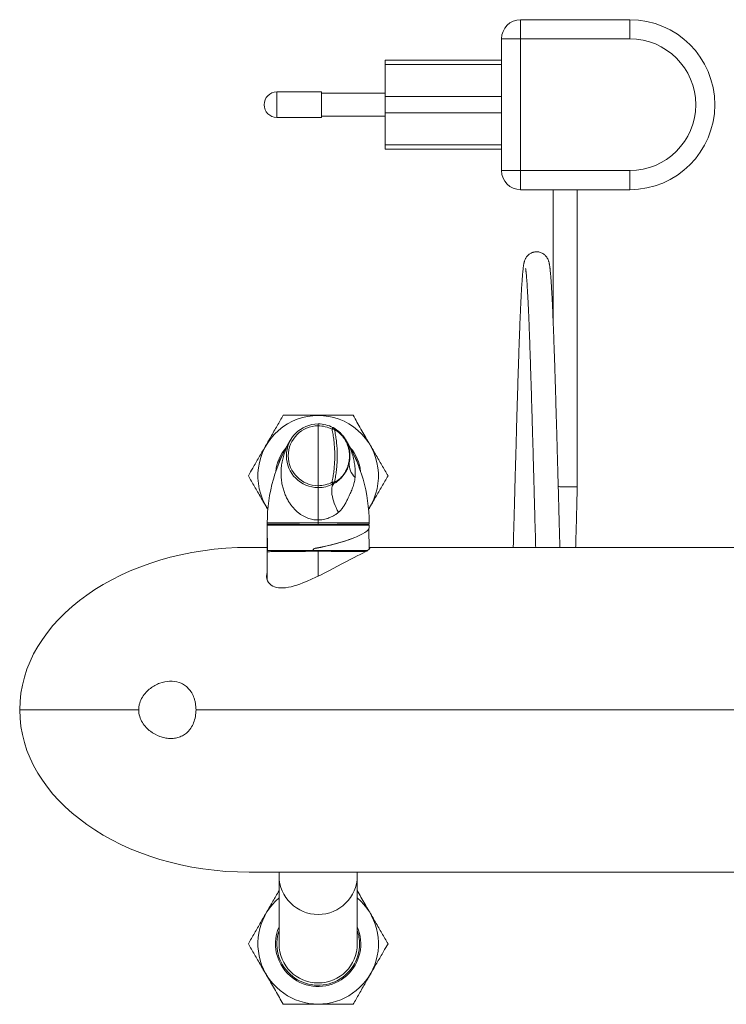
# Model space of a CAD drawing. Units: millimetres. Extents: x -204 to 487, y -330 to 535.
# Drawn here: x 47 to 158, y -330 to -175 of the extents above; entities that cross this region are included whole.
import ezdxf

# ---------------------------------------------------------------- set-up
doc = ezdxf.new("R2010")
doc.units = ezdxf.units.MM

msp = doc.modelspace()

# ---------------------------------------------------------------- linework, layer by layer
at = {"color": 7, "linetype": 'Continuous', "lineweight": 0}
for p, q in [((125.26, -175.11), (142.41, -175.11)), ((125.26, -175.11), (125.26, -178.11)), ((142.41, -178.11), (142.41, -175.11)), ((122.26, -178.11), (125.26, -178.11)), ((122.26, -198.81), (122.26, -178.11)), ((125.26, -178.11), (125.26, -198.81)), ((142.41, -178.11), (125.26, -178.11)), ((103.96, -181.46), (122.26, -181.46)), ((103.96, -182.16), (103.96, -181.46)), ((122.26, -182.16), (103.96, -182.16)), ((103.96, -187.16), (103.96, -182.16)), ((93.96, -186.46), (86.96, -186.46)), ((93.96, -188.46), (93.96, -186.46)), ((103.96, -186.66), (93.96, -186.66)), ((93.96, -190.46), (93.96, -188.46)), ((103.96, -187.16), (122.26, -187.16)), ((103.96, -189.76), (103.96, -187.16)), ((122.26, -189.76), (103.96, -189.76)), ((103.96, -189.76), (103.96, -194.76)), ((86.96, -190.46), (93.96, -190.46)), ((93.96, -190.26), (103.96, -190.26)), ((103.96, -194.76), (122.26, -194.76)), ((103.96, -195.46), (103.96, -194.76)), ((122.26, -195.46), (103.96, -195.46)), ((122.26, -198.81), (125.26, -198.81)), ((125.26, -198.81), (142.41, -198.81)), ((125.26, -198.81), (125.26, -201.81)), ((142.41, -198.81), (142.41, -201.81)), ((142.41, -201.81), (125.26, -201.81)), ((93.45, -238.89), (93.45, -238.59)), ((93.45, -248.29), (93.45, -238.89)), ((98.26, -244.61), (98.3, -244.4)), ((98.37, -244.47), (98.33, -244.67)), ((93.45, -248.59), (93.45, -248.29)), ((93.45, -248.59), (93.45, -253.68)), ((95.81, -248), (95.78, -248.01)), ((95.91, -247.96), (95.81, -248)), ((96.02, -247.68), (96.06, -247.66)), ((96.06, -247.66), (96.12, -247.65)), ((85.45, -254.13), (85.45, -254.32)), ((85.45, -254.49), (85.45, -254.32)), ((85.45, -254.49), (85.48, -258.49)), ((85.45, -254.49), (101.45, -254.49)), ((85.45, -258.66), (85.45, -254.52)), ((87.43, -254.39), (87.43, -254.49)), ((87.66, -254.39), (87.43, -254.39)), ((87.66, -254.39), (87.66, -254.49)), ((88.47, -254.39), (87.66, -254.39)), ((88.47, -254.38), (88.47, -254.49)), ((88.73, -254.39), (88.73, -254.49)), ((88.95, -254.35), (88.95, -254.39)), ((89.76, -254.39), (89.76, -254.49)), ((90.03, -254.49), (90.03, -254.38)), ((90.04, -254.49), (90.04, -254.39)), ((93.45, -253.68), (93.45, -254.13)), ((93.45, -254.13), (93.45, -254.39)), ((97.95, -254.49), (97.95, -254.35)), ((99.6, -254.49), (99.6, -254.34)), ((99.94, -254.49), (100.03, -254.33)), ((101.44, -258.3), (101.42, -255.04)), ((101.44, -254.91), (101.45, -254.49)), ((101.45, -254.32), (101.45, -254.13)), ((85.45, -257.99), (82.62, -257.99)), ((85.45, -257.99), (82.62, -257.99)), ((209.76, -257.99), (101.44, -257.99)), ((209.76, -257.99), (101.44, -257.99)), ((85.45, -258.66), (85.45, -263.06)), ((85.48, -258.49), (92.63, -258.49)), ((88.95, -258.49), (88.95, -258.63)), ((92.63, -258.49), (92.64, -258.42)), ((92.67, -258.49), (92.63, -258.49)), ((92.67, -258.42), (92.67, -258.49)), ((101.18, -258.49), (92.67, -258.49)), ((97.95, -258.63), (97.95, -258.49)), ((98.01, -258.59), (97.95, -258.59)), ((98.96, -258.59), (98.96, -258.49)), ((99.22, -258.6), (99.22, -258.49)), ((65.26, -283.49), (46.56, -283.49)), ((193.32, -283.49), (74.26, -283.49)), ((82.62, -308.99), (209.76, -308.99)), ((82.62, -308.99), (209.76, -308.99)), ((87.3, -308.99), (87.3, -309.57)), ((99.6, -309.57), (99.6, -308.99)), ((87.3, -309.57), (87.3, -320.24)), ((99.6, -320.24), (99.6, -309.57))]:
    msp.add_line(p, q, dxfattribs=at)
at = {"color": 8, "linetype": 'Continuous', "lineweight": 0}
for p, q in [((86.96, -186.46), (86.96, -190.46)), ((93.45, -254.13), (85.45, -254.13)), ((101.45, -254.13), (93.45, -254.13)), ((93.45, -254.49), (93.45, -254.39)), ((98.83, -254.49), (98.74, -254.34)), ((92.97, -258.13), (93, -258.13)), ((92.67, -258.42), (92.64, -258.42)), ((93.45, -258.59), (93.45, -258.49)), ((93.45, -258.59), (93.45, -262.5))]:
    msp.add_line(p, q, dxfattribs=at)
at = {"color": 7, "linetype": 'Continuous', "lineweight": 0, "flags": 128}
for points in [[(95.63, -239.43), (95.66, -239.37), (95.68, -239.32), (95.71, -239.27), (95.73, -239.23), (95.74, -239.2), (95.76, -239.18), (95.76, -239.17), (95.77, -239.16)], [(96.02, -239.5), (96.01, -239.48), (95.99, -239.46), (95.95, -239.44), (95.9, -239.43), (95.84, -239.42), (95.78, -239.42), (95.7, -239.42), (95.63, -239.43)], [(98.3, -244.4), (98.32, -244.41), (98.33, -244.42), (98.34, -244.43), (98.35, -244.44), (98.36, -244.44), (98.37, -244.45), (98.37, -244.46), (98.37, -244.47)], [(96.63, -252.47), (96.44, -252.11), (96.27, -251.74), (96.12, -251.38), (95.98, -251.02), (95.86, -250.67), (95.76, -250.33), (95.68, -250), (95.62, -249.69), (95.59, -249.4), (95.57, -249.12), (95.57, -248.87), (95.6, -248.63), (95.65, -248.43), (95.71, -248.25), (95.8, -248.09), (95.91, -247.96)], [(96.02, -247.68), (96.01, -247.7), (95.99, -247.72), (95.95, -247.74), (95.9, -247.75), (95.84, -247.76), (95.78, -247.76), (95.7, -247.76), (95.63, -247.75)], [(95.63, -247.75), (95.66, -247.81), (95.68, -247.86), (95.71, -247.91), (95.73, -247.95), (95.74, -247.98), (95.76, -248), (95.76, -248.01), (95.77, -248.02)], [(85.45, -254.32), (85.46, -254.32), (85.5, -254.32), (85.58, -254.32), (85.68, -254.32), (85.82, -254.32), (85.99, -254.32), (86.19, -254.33), (86.41, -254.33), (86.67, -254.33), (86.95, -254.33), (87.26, -254.34), (87.59, -254.34), (87.95, -254.34), (88.32, -254.34), (88.72, -254.35), (89.14, -254.35), (89.57, -254.36), (90.02, -254.36), (90.49, -254.36), (90.96, -254.37), (91.45, -254.37), (91.94, -254.38), (92.44, -254.38), (92.94, -254.39), (93.45, -254.39)], [(93.45, -254.39), (93.96, -254.39), (94.47, -254.38), (94.98, -254.38), (95.48, -254.37), (95.97, -254.37), (96.45, -254.36), (96.92, -254.36), (97.37, -254.36), (97.81, -254.35), (98.23, -254.35), (98.63, -254.34), (99.01, -254.34), (99.37, -254.34), (99.7, -254.34), (100.01, -254.33), (100.29, -254.33), (100.54, -254.33), (100.76, -254.33), (100.95, -254.32), (101.12, -254.32), (101.25, -254.32), (101.34, -254.32), (101.41, -254.32), (101.44, -254.32), (101.45, -254.32)], [(101.55, -258.17), (101.55, -258.17), (101.51, -258.24), (101.42, -258.32), (101.27, -258.43), (101.07, -258.55), (100.81, -258.69), (100.45, -258.88), (100.04, -259.09), (99.58, -259.33), (99.08, -259.58), (98.47, -259.9), (97.82, -260.24), (97.16, -260.59), (96.47, -260.95), (95.81, -261.29), (95.14, -261.64), (94.47, -261.99), (93.79, -262.33), (93.1, -262.67), (92.4, -262.99), (91.72, -263.29), (91.05, -263.57), (90.57, -263.74), (90.11, -263.9), (89.66, -264.04), (89.22, -264.15), (88.77, -264.25), (88.34, -264.31), (87.94, -264.34), (87.57, -264.35), (87.21, -264.32), (86.88, -264.26), (86.59, -264.17), (86.33, -264.06), (86.06, -263.9), (85.83, -263.7), (85.65, -263.48), (85.51, -263.25), (85.39, -262.91), (85.35, -262.54), (85.37, -262.18), (85.45, -261.88), (85.37, -262.18), (85.35, -262.54), (85.39, -262.91), (85.51, -263.25), (85.65, -263.48), (85.83, -263.7), (86.06, -263.9), (86.33, -264.06), (86.59, -264.17), (86.88, -264.26), (87.21, -264.32), (87.57, -264.35), (87.94, -264.34), (88.34, -264.31), (88.77, -264.25), (89.22, -264.15), (89.66, -264.04), (90.11, -263.9), (90.57, -263.74), (91.05, -263.57), (91.72, -263.29), (92.4, -262.99), (93.1, -262.67), (93.79, -262.33), (94.47, -261.99), (95.14, -261.64), (95.81, -261.29), (96.47, -260.95), (97.16, -260.59), (97.82, -260.24), (98.47, -259.9), (99.08, -259.58), (99.58, -259.33), (100.04, -259.09), (100.45, -258.88), (100.81, -258.69), (101.07, -258.55), (101.27, -258.43), (101.42, -258.32), (101.51, -258.24), (101.55, -258.17), (101.55, -258.17), (101.52, -258.12), (101.44, -258.08)], [(85.45, -258.66), (85.46, -258.66), (85.5, -258.66), (85.58, -258.66), (85.68, -258.66), (85.82, -258.66), (85.99, -258.65), (86.19, -258.65), (86.41, -258.65), (86.67, -258.65), (86.95, -258.65), (87.26, -258.64), (87.59, -258.64), (87.95, -258.64), (88.32, -258.63), (88.72, -258.63), (89.14, -258.63), (89.57, -258.62), (90.02, -258.62), (90.49, -258.62), (90.96, -258.61), (91.45, -258.61), (91.94, -258.6), (92.44, -258.6), (92.94, -258.59), (93.45, -258.59)], [(93.45, -258.59), (93.96, -258.59), (94.47, -258.6), (94.98, -258.6), (95.48, -258.61), (95.97, -258.61), (96.45, -258.62), (96.92, -258.62), (97.37, -258.62), (97.81, -258.63), (98.23, -258.63), (98.63, -258.63), (99.01, -258.64), (99.37, -258.64), (99.7, -258.64), (100.01, -258.65), (100.29, -258.65), (100.54, -258.65), (100.76, -258.65), (100.89, -258.65)]]:
    msp.add_lwpolyline(points, dxfattribs=at)
at = {"color": 7, "linetype": 'Continuous', "lineweight": 0}
for centre, radius, start, end in [((125.26, -178.11), 3, 90, 180), ((142.41, -188.46), 13.35, 270, 90), ((142.41, -188.46), 10.35, 270, 90), ((86.96, -188.46), 2, 90, 270), ((125.26, -198.81), 3, 180, 270), ((93.45, -246.74), 9.47, 326.5969, 213.4031), ((93.45, -243.59), 5, 90, 270), ((93.45, -243.59), 4.7, 90, 270), ((93.45, -243.59), 5, 62.3511, 90), ((93.45, -243.59), 4.7, 62.3511, 90), ((95.53, -239.6), 0.5, 11.7954, 62.3511), ((110.45, -254.13), 25, 148.214, 180), ((76.45, -254.13), 25, 0, 31.7883), ((93.45, -246.74), 6.7, 138.7795, 174.2554), ((93.45, -246.74), 6.7, 5.7446, 41.2205), ((93.45, -246.74), 6.5, 149.601, 163.4339), ((93.45, -246.74), 6.5, 16.5661, 30.399), ((98.23, -244.71), 0.104, 21.174, 74.3961), ((101.09, -244.91), 2.77, 175.0112, 228.4528), ((93.45, -243.59), 4.7, 270, 297.6489), ((93.45, -243.59), 5, 270, 297.6489), ((95.53, -247.58), 0.5, 297.6489, 348.2046), ((95.57, -247.56), 0.497, 298.2374, 348.5207), ((95.63, -247.55), 0.501, 303.5087, 348.3162), ((93.45, -320.24), 9.47, 130.4996, 49.5004), ((93.45, -320.24), 6.7, 156.6225, 240), ((93.45, -320.24), 6.5, 161.1121, 0), ((93.45, -320.24), 6.7, 240, 23.3775), ((93.45, -320.24), 6.5, 0, 18.8879), ((93.45, -320.24), 6.15, 180, 0)]:
    msp.add_arc(centre, radius, start, end, dxfattribs=at)
at = {"color": 8, "linetype": 'Continuous', "lineweight": 0}
msp.add_arc((93.45, -309.48), 6.15, 180.823, 359.177, dxfattribs=at)
at = {"color": 7, "linetype": 'Continuous', "lineweight": 0}
for centre, major_axis, ratio, start_param, end_param in [((93.46, -256.48), (7.98, 1.63), 0.187375, 4.613214, 6.24312), ((93.43, -256.5), (7.98, 1.63), 0.187375, 4.62044, 5.455737), ((82.62, -283.49), (-36.06, 0), 0.707107, 4.712389, 6.283185), ((82.62, -283.49), (-36.06, 0), 0.707107, 0, 1.570796)]:
    msp.add_ellipse(centre, major_axis=major_axis, ratio=ratio, start_param=start_param, end_param=end_param, dxfattribs=at)
for points, knots in [([(130.36, -201.81), (130.36, -201.96), (130.36, -202.57), (130.36, -203.71), (130.36, -205.25), (130.36, -206.86), (130.36, -208.54), (130.36, -210.27), (130.36, -212.07), (130.36, -213.9), (130.36, -215.78), (130.36, -217.68), (130.36, -219.61), (130.36, -221.2), (130.36, -222.14), (130.36, -222.42)], [0, 0, 0, 0, 0.02692, 0.111705, 0.196499, 0.282835, 0.369165, 0.455482, 0.541781, 0.628066, 0.7128, 0.797526, 0.881737, 0.964996, 1, 1, 1, 1]), ([(134.16, -248.48), (134.16, -247.82), (134.16, -246.5), (134.16, -244.54), (134.16, -242.63), (134.16, -240.79), (134.16, -239.05), (134.16, -237.45), (134.16, -235.97), (134.16, -234.62), (134.16, -233.36), (134.16, -232.18), (134.16, -231.06), (134.16, -230.01), (134.16, -229.02), (134.16, -228.11), (134.16, -227.25), (134.16, -226.41), (134.16, -225.18), (134.16, -223.57), (134.16, -221.58), (134.16, -219.6), (134.16, -217.62), (134.16, -215.68), (134.16, -213.79), (134.16, -211.96), (134.16, -210.19), (134.16, -208.49), (134.16, -206.84), (134.16, -205.23), (134.16, -203.69), (134.16, -202.54), (134.16, -201.94), (134.16, -201.81)], [0, 0, 0, 0, 0.037274, 0.074171, 0.110141, 0.144746, 0.17765, 0.208644, 0.236146, 0.262047, 0.2864, 0.309247, 0.330618, 0.351694, 0.37115, 0.388991, 0.405805, 0.422695, 0.439684, 0.480105, 0.52103, 0.563184, 0.6058, 0.64863, 0.691438, 0.734234, 0.776265, 0.818299, 0.860342, 0.902399, 0.945236, 0.988089, 1, 1, 1, 1]), ([(131.43, -257.99), (131.42, -257.85), (131.4, -257.28), (131.38, -256.3), (131.34, -255.08), (131.31, -253.93), (131.28, -252.83), (131.25, -251.78), (131.23, -250.79), (131.2, -249.87), (131.18, -248.96), (131.15, -248.03), (131.12, -247.06), (131.1, -246.08), (131.07, -245.08), (131.04, -244.06), (131.01, -242.96), (130.98, -241.81), (130.94, -240.58), (130.91, -239.31), (130.87, -238), (130.83, -236.65), (130.79, -235.27), (130.75, -233.9), (130.71, -232.54), (130.67, -231.21), (130.63, -229.84), (130.58, -228.44), (130.53, -227.02), (130.48, -225.65), (130.44, -224.33), (130.39, -223.08), (130.34, -221.94), (130.3, -220.92), (130.26, -220), (130.22, -219.15), (130.18, -218.38), (130.14, -217.7), (130.1, -217.09), (130.07, -216.52), (130.03, -216.01), (130, -215.54), (129.97, -215.15), (129.94, -214.8), (129.9, -214.47), (129.88, -214.22), (129.85, -214.04), (129.84, -213.91), (129.82, -213.79), (129.8, -213.68), (129.78, -213.57), (129.76, -213.44), (129.73, -213.3), (129.7, -213.16), (129.66, -213.02), (129.6, -212.84), (129.53, -212.69), (129.45, -212.55), (129.37, -212.42), (129.26, -212.27), (129.11, -212.1), (128.9, -211.92), (128.64, -211.76), (128.38, -211.65), (128.12, -211.59), (127.9, -211.56), (127.74, -211.56), (127.61, -211.56), (127.46, -211.58), (127.31, -211.61), (127.14, -211.66), (126.98, -211.72), (126.8, -211.81), (126.63, -211.92), (126.5, -212.02), (126.38, -212.13), (126.25, -212.27), (126.12, -212.45), (126.01, -212.64), (125.93, -212.83), (125.88, -212.98), (125.83, -213.14), (125.79, -213.28), (125.76, -213.43), (125.73, -213.6), (125.7, -213.79), (125.68, -213.97), (125.65, -214.18), (125.63, -214.41), (125.6, -214.68), (125.57, -214.99), (125.54, -215.33), (125.51, -215.69), (125.48, -216.06), (125.46, -216.46), (125.43, -216.9), (125.4, -217.36), (125.37, -217.89), (125.34, -218.47), (125.31, -219.17), (125.27, -219.98), (125.22, -220.92), (125.18, -221.98), (125.13, -223.15), (125.08, -224.42), (125.03, -225.76), (124.98, -227.15), (124.94, -228.59), (124.89, -230.08), (124.84, -231.6), (124.79, -233.17), (124.75, -234.68), (124.7, -236.15), (124.66, -237.55), (124.62, -238.97), (124.58, -240.37), (124.55, -241.72), (124.51, -242.97), (124.48, -244.12), (124.45, -245.16), (124.42, -246.1), (124.4, -246.92), (124.38, -247.65), (124.36, -248.36), (124.34, -249.1), (124.32, -249.98), (124.29, -251), (124.26, -252.16), (124.22, -253.41), (124.19, -254.71), (124.15, -256.09), (124.12, -257.19), (124.1, -257.82), (124.1, -257.99)], [0, 0, 0, 0, 0.003415, 0.013497, 0.022953, 0.031783, 0.039986, 0.048269, 0.055798, 0.062588, 0.069251, 0.076426, 0.0838, 0.091405, 0.098687, 0.106515, 0.11489, 0.123811, 0.133279, 0.143293, 0.153573, 0.164372, 0.175657, 0.187056, 0.198463, 0.209878, 0.221302, 0.23464, 0.247991, 0.261354, 0.274729, 0.288117, 0.301517, 0.313014, 0.32452, 0.335907, 0.346782, 0.357119, 0.366919, 0.37618, 0.386304, 0.395695, 0.404353, 0.412334, 0.420589, 0.429465, 0.433459, 0.437501, 0.441448, 0.445296, 0.449072, 0.453289, 0.458145, 0.462923, 0.467806, 0.472488, 0.476985, 0.479211, 0.481518, 0.483923, 0.48648, 0.489288, 0.492237, 0.494907, 0.497238, 0.499067, 0.50037, 0.50145, 0.502442, 0.50409, 0.505265, 0.506859, 0.508659, 0.510688, 0.512091, 0.514008, 0.516462, 0.519461, 0.522745, 0.526107, 0.531284, 0.536209, 0.540837, 0.545196, 0.552072, 0.558463, 0.564511, 0.570764, 0.577278, 0.584056, 0.592276, 0.60016, 0.607611, 0.61463, 0.622424, 0.629746, 0.637449, 0.645679, 0.654435, 0.663718, 0.674905, 0.686771, 0.699317, 0.712541, 0.726174, 0.739759, 0.753289, 0.766763, 0.780182, 0.793547, 0.806857, 0.820111, 0.831429, 0.842707, 0.853945, 0.865103, 0.8756, 0.88525, 0.894051, 0.902005, 0.909111, 0.91537, 0.920781, 0.925801, 0.931425, 0.937687, 0.945799, 0.954711, 0.964205, 0.974265, 0.984889, 0.996079, 1, 1, 1, 1]), ([(126.03, -214.16), (126.03, -214.16), (126.03, -214.16), (126.03, -214.17), (126.04, -214.2), (126.05, -214.25), (126.06, -214.32), (126.07, -214.39), (126.08, -214.48), (126.09, -214.58), (126.11, -214.72), (126.13, -214.91), (126.15, -215.15), (126.18, -215.42), (126.2, -215.73), (126.23, -216.09), (126.26, -216.5), (126.29, -216.98), (126.32, -217.52), (126.36, -218.15), (126.4, -218.85), (126.44, -219.63), (126.48, -220.5), (126.52, -221.42), (126.56, -222.45), (126.61, -223.6), (126.65, -224.86), (126.7, -226.19), (126.75, -227.57), (126.8, -229), (126.84, -230.48), (126.89, -232), (126.94, -233.57), (126.99, -235.16), (127.03, -236.76), (127.08, -238.33), (127.12, -239.81), (127.16, -241.2), (127.2, -242.5), (127.23, -243.72), (127.26, -244.86), (127.29, -245.92), (127.32, -246.92), (127.34, -247.85), (127.37, -248.73), (127.39, -249.56), (127.41, -250.4), (127.44, -251.29), (127.46, -252.26), (127.49, -253.29), (127.52, -254.4), (127.56, -255.58), (127.59, -256.79), (127.61, -257.59), (127.62, -257.99)], [0, 0, 0, 0, 0.0010601, 0.0108999, 0.0207863, 0.0292958, 0.0376164, 0.0461488, 0.0548922, 0.0636822, 0.0722236, 0.0885412, 0.1038357, 0.1186202, 0.1344684, 0.1514899, 0.1696856, 0.1890553, 0.2095992, 0.2313172, 0.2542101, 0.2782781, 0.3032379, 0.3282411, 0.3532308, 0.3823667, 0.4114832, 0.4405806, 0.4696583, 0.4987158, 0.5277525, 0.5567682, 0.5857631, 0.6147368, 0.6434305, 0.6707202, 0.6964757, 0.7197573, 0.7416242, 0.7620759, 0.7811118, 0.7987316, 0.8150415, 0.830794, 0.8448734, 0.858608, 0.8721188, 0.8867156, 0.9027549, 0.9202366, 0.9386513, 0.9584348, 0.9795876, 1, 1, 1, 1]), ([(87.96, -237.24), (87.8, -237.51), (87.49, -238.06), (87, -238.9), (86.51, -239.75), (86.02, -240.6), (85.54, -241.43), (85.07, -242.24), (84.6, -243.06), (84.12, -243.89), (83.65, -244.72), (83.09, -245.67), (82.71, -246.34), (82.48, -246.74)], [0, 0, 0, 0, 0.089092, 0.178175, 0.268211, 0.358234, 0.441962, 0.525777, 0.609502, 0.696309, 0.783207, 0.870051, 1, 1, 1, 1]), ([(98.93, -237.24), (98.61, -237.24), (97.98, -237.24), (97.01, -237.24), (96.02, -237.24), (95.01, -237.24), (93.98, -237.24), (92.87, -237.24), (91.69, -237.24), (90.43, -237.24), (89.19, -237.24), (88.37, -237.24), (87.96, -237.24)], [0, 0, 0, 0, 0.089459, 0.178957, 0.268379, 0.360546, 0.452811, 0.544952, 0.657422, 0.769917, 0.884944, 1, 1, 1, 1]), ([(104.42, -246.74), (104.26, -246.46), (103.94, -245.91), (103.45, -245.07), (102.96, -244.22), (102.45, -243.34), (101.94, -242.45), (101.38, -241.49), (100.79, -240.47), (100.17, -239.38), (99.54, -238.3), (99.14, -237.59), (98.93, -237.24)], [0, 0, 0, 0, 0.089459, 0.178957, 0.26838, 0.360545, 0.452811, 0.544952, 0.657422, 0.769917, 0.884944, 1, 1, 1, 1]), ([(95.63, -247.75), (95.68, -247.46), (95.8, -246.87), (95.92, -245.95), (96.01, -245), (96.06, -244.05), (96.06, -243.1), (96.01, -242.15), (95.92, -241.21), (95.79, -240.29), (95.68, -239.71), (95.63, -239.43)], [0, 0, 0, 0, 0.1102116, 0.2204208, 0.3338015, 0.4471804, 0.5574091, 0.6676385, 0.781095, 0.8945537, 1, 1, 1, 1]), ([(95.77, -239.16), (95.78, -239.17), (95.79, -239.17), (95.89, -239.22), (96.06, -239.32), (96.27, -239.46), (96.5, -239.63), (96.75, -239.83), (97, -240.06), (97.24, -240.33), (97.47, -240.61), (97.71, -240.96), (97.95, -241.4), (98.17, -241.93), (98.34, -242.51), (98.44, -243.12), (98.45, -243.71), (98.42, -244.16), (98.38, -244.41), (98.37, -244.47)], [0, 0, 0, 0, 0.064704, 0.144705, 0.224633, 0.304163, 0.364707, 0.425369, 0.485835, 0.533915, 0.582111, 0.630137, 0.689733, 0.7493, 0.810332, 0.871351, 0.926822, 0.982293, 1, 1, 1, 1]), ([(96.02, -239.5), (96.08, -239.78), (96.19, -240.34), (96.31, -241.23), (96.4, -242.14), (96.45, -243.08), (96.45, -244.02), (96.41, -244.95), (96.32, -245.87), (96.2, -246.79), (96.08, -247.38), (96.02, -247.68)], [0, 0, 0, 0, 0.105327, 0.215658, 0.325987, 0.439425, 0.552862, 0.663102, 0.773343, 0.886671, 1, 1, 1, 1]), ([(98.3, -244.4), (98.31, -244.34), (98.34, -244.12), (98.37, -243.71), (98.36, -243.16), (98.28, -242.6), (98.13, -242.06), (97.93, -241.57), (97.74, -241.2), (97.56, -240.92), (97.36, -240.64), (97.15, -240.39), (96.94, -240.17), (96.77, -240.02), (96.62, -239.9), (96.45, -239.77), (96.28, -239.65), (96.13, -239.56), (96.04, -239.51), (96.03, -239.5), (96.02, -239.5)], [0, 0, 0, 0, 0.017143, 0.070151, 0.124593, 0.182729, 0.242748, 0.299694, 0.358213, 0.392944, 0.42768, 0.499078, 0.543552, 0.588036, 0.633553, 0.679076, 0.757934, 0.836818, 0.918406, 1, 1, 1, 1]), ([(97.7, -240.96), (97.7, -240.96), (97.8, -241.12), (97.98, -241.44), (98.29, -242.02), (98.6, -242.73), (98.89, -243.57), (99.1, -244.43), (99.23, -245.29), (99.29, -246.14), (99.27, -246.7), (99.25, -246.98)], [0, 0, 0, 0, 0.002689, 0.084948, 0.167012, 0.306165, 0.445327, 0.587838, 0.730349, 0.864805, 1, 1, 1, 1]), ([(98.33, -244.67), (98.3, -244.81), (98.24, -245.08), (98.11, -245.46), (97.93, -245.87), (97.69, -246.29), (97.41, -246.69), (97.13, -247.01), (96.87, -247.28), (96.6, -247.51), (96.36, -247.71), (96.15, -247.86), (95.99, -247.93), (95.91, -247.96)], [0, 0, 0, 0, 0.063213, 0.126677, 0.189951, 0.284264, 0.378638, 0.470495, 0.562712, 0.654739, 0.769618, 0.884846, 1, 1, 1, 1]), ([(96.12, -247.65), (96.14, -247.65), (96.18, -247.65), (96.23, -247.62), (96.32, -247.59), (96.43, -247.52), (96.58, -247.42), (96.73, -247.3), (96.88, -247.17), (97.12, -246.94), (97.38, -246.63), (97.64, -246.26), (97.87, -245.85), (98.06, -245.39), (98.19, -244.98), (98.24, -244.71), (98.26, -244.61)], [0, 0, 0, 0, 0.0639471, 0.127916, 0.1294276, 0.2367874, 0.3441187, 0.3452254, 0.4355156, 0.5260579, 0.6161716, 0.7061273, 0.7960065, 0.8738884, 0.9517396, 1, 1, 1, 1]), ([(82.48, -246.74), (82.64, -247.01), (82.95, -247.57), (83.44, -248.41), (83.93, -249.26), (84.44, -250.14), (84.95, -251.03), (85.32, -251.67), (85.52, -252.01), (85.55, -252.06)], [0, 0, 0, 0, 0.160135, 0.320338, 0.480408, 0.645388, 0.810545, 0.975481, 1, 1, 1, 1]), ([(99.25, -246.98), (99.24, -247.12), (99.21, -247.41), (99.13, -247.82), (99.01, -248.22), (98.82, -248.72), (98.56, -249.33), (98.26, -250.01), (97.98, -250.61), (97.71, -251.13), (97.41, -251.62), (97.05, -252.08), (96.77, -252.34), (96.63, -252.47)], [0, 0, 0, 0, 0.071958, 0.143926, 0.217276, 0.290647, 0.423315, 0.555978, 0.646211, 0.736478, 0.826569, 0.912652, 1, 1, 1, 1]), ([(101.35, -252.06), (101.4, -251.97), (101.61, -251.6), (101.98, -250.96), (102.47, -250.11), (102.96, -249.26), (103.45, -248.41), (103.94, -247.57), (104.26, -247.02), (104.42, -246.74)], [0, 0, 0, 0, 0.047787, 0.203215, 0.358471, 0.517866, 0.677283, 0.838633, 1, 1, 1, 1]), ([(131.16, -248.44), (131.25, -248.44), (131.43, -248.45), (131.72, -248.45), (132, -248.45), (132.26, -248.46), (132.52, -248.46), (132.81, -248.47), (133.11, -248.47), (133.42, -248.47), (133.71, -248.48), (133.96, -248.48), (134.13, -248.48), (134.15, -248.48), (134.16, -248.48)], [0, 0, 0, 0, 0.075375, 0.152966, 0.221826, 0.282691, 0.343556, 0.412417, 0.490007, 0.576753, 0.672537, 0.776422, 0.88652, 1, 1, 1, 1]), ([(133.9, -257.99), (133.91, -257.67), (133.93, -256.81), (133.97, -255.38), (134.02, -253.69), (134.07, -251.98), (134.11, -250.24), (134.14, -249.07), (134.16, -248.48)], [0, 0, 0, 0, 0.10206, 0.279395, 0.457287, 0.636296, 0.817, 1, 1, 1, 1]), ([(96.63, -252.47), (96.49, -252.58), (96.22, -252.8), (95.76, -253.08), (95.33, -253.28), (94.91, -253.44), (94.5, -253.56), (94.04, -253.65), (93.68, -253.68), (93.48, -253.68), (93.45, -253.68)], [0, 0, 0, 0, 0.156726, 0.313789, 0.470321, 0.568303, 0.701338, 0.834784, 0.967736, 1, 1, 1, 1]), ([(88.73, -254.39), (88.67, -254.39), (88.57, -254.39), (88.5, -254.39), (88.47, -254.39), (88.48, -254.39), (88.48, -254.39)], [0, 0, 0, 0, 0.297349, 0.594912, 0.893008, 1, 1, 1, 1]), ([(89.76, -254.39), (89.7, -254.39), (89.6, -254.39), (89.4, -254.39), (89.17, -254.39), (88.92, -254.39), (88.79, -254.39), (88.73, -254.39)], [0, 0, 0, 0, 0.187131, 0.37398, 0.560651, 0.780234, 1, 1, 1, 1]), ([(90.02, -254.39), (90.02, -254.39), (90.03, -254.39), (89.93, -254.39), (89.82, -254.39), (89.76, -254.39)], [0, 0, 0, 0, 0.1968596, 0.5978806, 1, 1, 1, 1]), ([(92.64, -258.42), (92.64, -258.39), (92.65, -258.34), (92.7, -258.27), (92.8, -258.19), (92.9, -258.15), (92.97, -258.14), (92.97, -258.13)], [0, 0, 0, 0, 0.161604, 0.32206, 0.571306, 0.943643, 1, 1, 1, 1]), ([(93, -258.13), (92.94, -258.15), (92.84, -258.18), (92.74, -258.26), (92.69, -258.33), (92.67, -258.39), (92.67, -258.41), (92.67, -258.42)], [0, 0, 0, 0, 0.410469, 0.6381794, 0.8177536, 0.9623775, 1, 1, 1, 1]), ([(101.55, -258.17), (101.54, -258.15), (101.53, -258.12), (101.47, -258.09), (101.44, -258.08)], [0, 0, 0, 0, 0.518283, 1, 1, 1, 1]), ([(97.95, -258.59), (97.99, -258.59), (98.09, -258.59), (98.29, -258.59), (98.53, -258.59), (98.76, -258.59), (98.9, -258.59), (98.96, -258.59)], [0, 0, 0, 0, 0.142945, 0.339648, 0.536205, 0.767786, 1, 1, 1, 1]), ([(98.96, -258.59), (99.01, -258.59), (99.11, -258.59), (99.21, -258.59), (99.22, -258.59), (99.22, -258.59)], [0, 0, 0, 0, 0.342624, 0.684736, 1, 1, 1, 1]), ([(74.26, -283.49), (74.26, -283.13), (74.22, -282.77), (74.13, -282.26), (74.09, -282.09), (74, -281.76), (73.94, -281.6), (73.76, -281.15), (73.62, -280.87), (73.29, -280.38), (73.1, -280.16), (72.71, -279.79), (72.5, -279.63), (72.06, -279.37), (71.83, -279.26), (71.11, -279.03), (70.62, -278.97), (69.59, -279.02), (69.08, -279.12), (68.32, -279.4), (68.06, -279.52), (67.56, -279.79), (67.32, -279.94), (66.85, -280.3), (66.62, -280.5), (66.2, -280.96), (66, -281.21), (65.66, -281.79), (65.51, -282.1), (65.36, -282.6), (65.32, -282.78), (65.27, -283.13), (65.26, -283.31), (65.26, -283.49)], [0, 0, 0, 0, 0.0625, 0.0625, 0.09375, 0.09375, 0.125, 0.125, 0.1875, 0.1875, 0.25, 0.25, 0.3125, 0.3125, 0.375, 0.375, 0.5, 0.5, 0.625, 0.625, 0.6875, 0.6875, 0.75, 0.75, 0.8125, 0.8125, 0.875, 0.875, 0.9375, 0.9375, 0.96875, 0.96875, 1, 1, 1, 1]), ([(74.26, -283.49), (74.26, -283.13), (74.22, -282.77), (74.13, -282.26), (74.09, -282.09), (74, -281.76), (73.94, -281.6), (73.76, -281.15), (73.62, -280.87), (73.29, -280.38), (73.1, -280.16), (72.71, -279.79), (72.5, -279.63), (72.06, -279.37), (71.83, -279.26), (71.11, -279.03), (70.62, -278.97), (69.59, -279.02), (69.08, -279.12), (68.32, -279.4), (68.06, -279.52), (67.56, -279.79), (67.32, -279.94), (66.85, -280.3), (66.62, -280.5), (66.2, -280.96), (66, -281.21), (65.66, -281.79), (65.51, -282.1), (65.36, -282.6), (65.32, -282.78), (65.27, -283.13), (65.26, -283.31), (65.26, -283.49)], [0, 0, 0, 0, 0.0625, 0.0625, 0.09375, 0.09375, 0.125, 0.125, 0.1875, 0.1875, 0.25, 0.25, 0.3125, 0.3125, 0.375, 0.375, 0.5, 0.5, 0.625, 0.625, 0.6875, 0.6875, 0.75, 0.75, 0.8125, 0.8125, 0.875, 0.875, 0.9375, 0.9375, 0.96875, 0.96875, 1, 1, 1, 1]), ([(65.26, -283.49), (65.26, -283.85), (65.31, -284.2), (65.51, -284.88), (65.66, -285.19), (66, -285.76), (66.2, -286.02), (66.62, -286.47), (66.85, -286.68), (67.56, -287.22), (68.06, -287.48), (68.82, -287.76), (69.08, -287.83), (69.6, -287.94), (69.85, -287.97), (70.36, -288), (70.61, -287.99), (71.11, -287.92), (71.35, -287.87), (71.83, -287.71), (72.06, -287.61), (72.5, -287.35), (72.71, -287.19), (73.01, -286.91), (73.1, -286.81), (73.28, -286.59), (73.37, -286.48), (73.62, -286.11), (73.76, -285.83), (74, -285.22), (74.1, -284.9), (74.22, -284.22), (74.26, -283.85), (74.26, -283.49)], [0, 0, 0, 0, 0.0625, 0.0625, 0.125, 0.125, 0.1875, 0.1875, 0.25, 0.25, 0.375, 0.375, 0.4375, 0.4375, 0.5, 0.5, 0.5625, 0.5625, 0.625, 0.625, 0.6875, 0.6875, 0.75, 0.75, 0.78125, 0.78125, 0.8125, 0.8125, 0.875, 0.875, 0.9375, 0.9375, 1, 1, 1, 1]), ([(65.26, -283.49), (65.26, -283.85), (65.31, -284.2), (65.51, -284.88), (65.66, -285.19), (66, -285.76), (66.2, -286.02), (66.62, -286.47), (66.85, -286.68), (67.56, -287.22), (68.06, -287.48), (68.82, -287.76), (69.08, -287.83), (69.6, -287.94), (69.85, -287.97), (70.36, -288), (70.61, -287.99), (71.11, -287.92), (71.35, -287.87), (71.83, -287.71), (72.06, -287.61), (72.5, -287.35), (72.71, -287.19), (73.01, -286.91), (73.1, -286.81), (73.28, -286.59), (73.37, -286.48), (73.62, -286.11), (73.76, -285.83), (74, -285.22), (74.1, -284.9), (74.22, -284.22), (74.26, -283.85), (74.26, -283.49)], [0, 0, 0, 0, 0.0625, 0.0625, 0.125, 0.125, 0.1875, 0.1875, 0.25, 0.25, 0.375, 0.375, 0.4375, 0.4375, 0.5, 0.5, 0.5625, 0.5625, 0.625, 0.625, 0.6875, 0.6875, 0.75, 0.75, 0.78125, 0.78125, 0.8125, 0.8125, 0.875, 0.875, 0.9375, 0.9375, 1, 1, 1, 1]), ([(87.3, -311.89), (87.29, -311.91), (87.13, -312.19), (86.81, -312.74), (86.35, -313.54), (85.88, -314.35), (85.4, -315.18), (84.91, -316.02), (84.42, -316.87), (83.93, -317.72), (83.44, -318.57), (82.96, -319.41), (82.64, -319.96), (82.48, -320.24)], [0, 0, 0, 0, 0.006685, 0.102439, 0.19825, 0.293968, 0.392944, 0.492033, 0.591012, 0.69263, 0.794261, 0.897125, 1, 1, 1, 1]), ([(104.42, -320.24), (104.26, -319.96), (103.94, -319.41), (103.45, -318.57), (102.96, -317.72), (102.45, -316.84), (101.94, -315.95), (101.38, -314.99), (100.79, -313.97), (100.18, -312.91), (99.79, -312.22), (99.6, -311.89)], [0, 0, 0, 0, 0.102133, 0.204309, 0.3064, 0.411623, 0.516959, 0.622154, 0.750558, 0.87899, 1, 1, 1, 1]), ([(82.48, -320.24), (82.64, -320.51), (82.95, -321.07), (83.44, -321.91), (83.93, -322.76), (84.44, -323.64), (84.95, -324.53), (85.51, -325.49), (86.1, -326.51), (86.73, -327.6), (87.35, -328.68), (87.76, -329.39), (87.96, -329.74)], [0, 0, 0, 0, 0.089459, 0.178957, 0.26838, 0.360545, 0.452811, 0.544952, 0.657422, 0.769917, 0.884944, 1, 1, 1, 1]), ([(98.93, -329.74), (99.09, -329.47), (99.41, -328.92), (99.89, -328.08), (100.38, -327.23), (100.87, -326.38), (101.35, -325.55), (101.82, -324.74), (102.29, -323.92), (102.77, -323.09), (103.25, -322.26), (103.8, -321.31), (104.18, -320.64), (104.42, -320.24)], [0, 0, 0, 0, 0.089092, 0.178175, 0.268211, 0.358234, 0.441962, 0.525777, 0.609502, 0.696309, 0.783207, 0.870051, 1, 1, 1, 1]), ([(87.96, -329.74), (88.28, -329.74), (88.91, -329.74), (89.88, -329.74), (90.88, -329.74), (91.89, -329.74), (92.92, -329.74), (94.03, -329.74), (95.21, -329.74), (96.46, -329.74), (97.7, -329.74), (98.52, -329.74), (98.93, -329.74)], [0, 0, 0, 0, 0.089459, 0.178957, 0.268379, 0.360546, 0.452811, 0.544952, 0.657422, 0.769917, 0.884944, 1, 1, 1, 1])]:
    msp.add_open_spline(points, degree=3, knots=knots, dxfattribs=at)
at = {"color": 8, "linetype": 'Continuous', "lineweight": 0}
for points, knots in [([(93.45, -253.68), (93.41, -253.68), (93.24, -253.68), (92.95, -253.66), (92.57, -253.6), (92.19, -253.51), (91.79, -253.38), (91.38, -253.2), (90.97, -252.98), (90.58, -252.73), (90.18, -252.41), (89.79, -252.05), (89.41, -251.62), (89.06, -251.17), (88.72, -250.65), (88.41, -250.05), (88.13, -249.38), (87.92, -248.69), (87.74, -247.92), (87.63, -247.08), (87.6, -246.17), (87.66, -245.25), (87.81, -244.35), (88.03, -243.47), (88.34, -242.63), (88.67, -241.87), (88.94, -241.41), (89.05, -241.22)], [0, 0, 0, 0, 0.00643, 0.027995, 0.049562, 0.071941, 0.094323, 0.121291, 0.148265, 0.176224, 0.204188, 0.239112, 0.274045, 0.309978, 0.345918, 0.392689, 0.43947, 0.487442, 0.53542, 0.596103, 0.656792, 0.71917, 0.78155, 0.839894, 0.898236, 0.958058, 1, 1, 1, 1]), ([(89.1, -241.13), (89.13, -241.08), (89.16, -241.02), (89.19, -240.96), (89.2, -240.96)], [0, 0, 0, 0, 0.912312, 1, 1, 1, 1])]:
    msp.add_open_spline(points, degree=3, knots=knots, dxfattribs=at)

doc.saveas('drawing.dxf')
